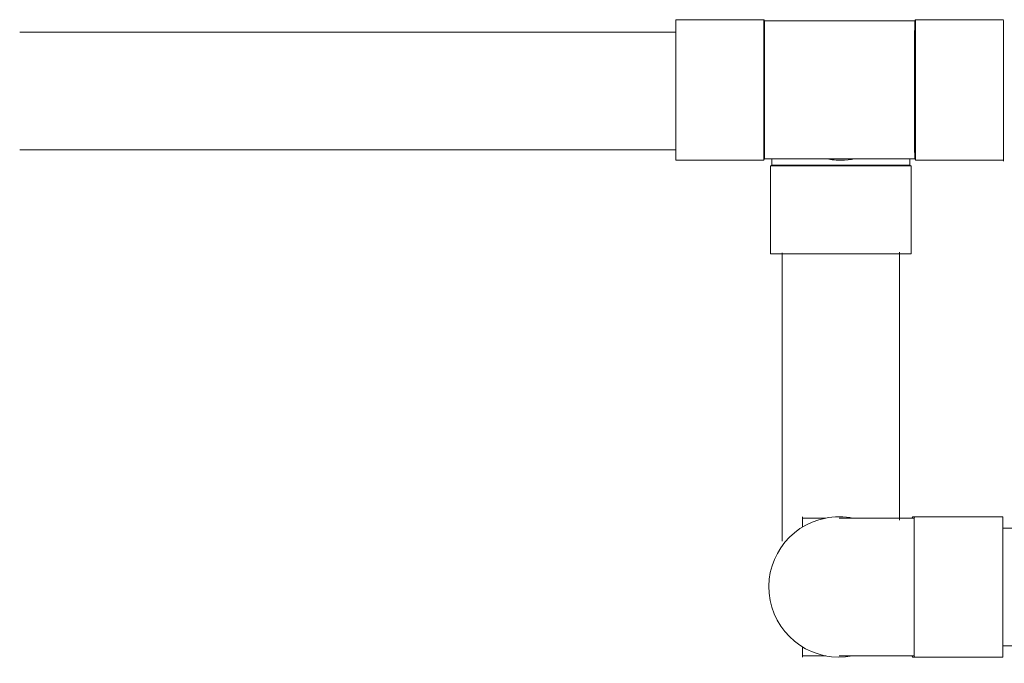
# Model space of a CAD drawing. Units: inches. Extents: x 1.7 to 27.9, y -17.7 to -4.4.
# Drawn here: x 19.2 to 20.9, y -9.1 to -8.1 of the extents above; entities that cross this region are included whole.
import ezdxf

# ---------------------------------------------------------------- set-up
doc = ezdxf.new("R2010")
doc.units = ezdxf.units.IN
doc.header["$MEASUREMENT"] = 0
doc.layers.add('new plumbing', color=7, linetype='Continuous')

# ---------------------------------------------------------------- blocks, each defined once
blk = doc.blocks.new('block 357')
at = {"layer": 'new plumbing', "color": 7, "lineweight": 9, "true_color": 0xffffff}
blk.add_lwpolyline([(21.1741, -9.1113), (20.9036, -9.1113)], dxfattribs=at)
blk = doc.blocks.new('block 358')
at = {"layer": 'new plumbing', "color": 7, "lineweight": 9, "true_color": 0xffffff}
blk.add_lwpolyline([(21.1741, -8.9124), (20.9036, -8.9124)], dxfattribs=at)
blk = doc.blocks.new('block 359')
at = {"layer": 'new plumbing', "color": 7, "lineweight": 9, "true_color": 0xffffff}
blk.add_lwpolyline([(20.5643, -8.9106), (20.5643, -8.8929)], dxfattribs=at)
blk = doc.blocks.new('block 360')
at = {"layer": 'new plumbing', "color": 7, "lineweight": 9, "true_color": 0xffffff}
blk.add_lwpolyline([(20.5643, -9.1307), (20.5643, -9.1132)], dxfattribs=at)
blk = doc.blocks.new('block 361')
at = {"layer": 'new plumbing', "color": 7, "lineweight": 9, "true_color": 0xffffff}
blk.add_open_spline([(20.6492, -9.1286), (20.5846, -9.1411), (20.5222, -9.099), (20.5096, -9.0345), (20.4972, -8.9701), (20.5393, -8.9077), (20.6037, -8.8952), (20.6157, -8.8922), (20.6372, -8.8922), (20.6492, -8.8952)], degree=3, knots=[0, 0, 0, 0, 1, 1, 1, 2, 2, 2, 3, 3, 3, 3], dxfattribs=at)
blk = doc.blocks.new('block 362')
at = {"layer": 'new plumbing', "color": 7, "lineweight": 9, "true_color": 0xffffff}
blk.add_open_spline([(20.7535, -9.0118), (20.7535, -9.0199), (20.7535, -9.0279), (20.7535, -9.0357), (20.7535, -9.0436), (20.7535, -9.0513), (20.7535, -9.0586), (20.7535, -9.0725), (20.7535, -9.0852), (20.7535, -9.0957), (20.7535, -9.1063), (20.7535, -9.1147), (20.7535, -9.1203), (20.7535, -9.1257), (20.7535, -9.1286), (20.7535, -9.1286)], degree=3, knots=[0, 0, 0, 0, 1, 1, 1, 2, 2, 2, 3, 3, 3, 4, 4, 4, 5, 5, 5, 5], dxfattribs=at)
blk = doc.blocks.new('block 363')
at = {"layer": 'new plumbing', "color": 7, "lineweight": 9, "true_color": 0xffffff}
blk.add_open_spline([(20.7535, -8.8952), (20.7535, -8.8952), (20.7535, -8.8952), (20.7535, -8.8952), (20.7535, -8.8954), (20.7535, -8.8985), (20.7535, -8.9045), (20.7535, -8.9105), (20.7535, -8.9191), (20.7535, -8.9299), (20.7535, -8.9406), (20.7535, -8.9534), (20.7535, -8.9675), (20.7535, -8.9816), (20.7535, -8.9966), (20.7535, -9.0118)], degree=3, knots=[0, 0, 0, 0, 1, 1, 1, 2, 2, 2, 3, 3, 3, 4, 4, 4, 5, 5, 5, 5], dxfattribs=at)
blk = doc.blocks.new('block 364')
at = {"layer": 'new plumbing', "color": 7, "lineweight": 9, "true_color": 0xffffff}
blk.add_lwpolyline([(20.9036, -8.893), (20.9036, -9.1307)], dxfattribs=at)
blk = doc.blocks.new('block 365')
at = {"layer": 'new plumbing', "color": 7, "lineweight": 9, "true_color": 0xffffff}
blk.add_lwpolyline([(20.7535, -9.1286), (20.7548, -9.1307)], dxfattribs=at)
blk = doc.blocks.new('block 366')
at = {"layer": 'new plumbing', "color": 7, "lineweight": 9, "true_color": 0xffffff}
blk.add_lwpolyline([(20.7535, -8.8952), (20.7548, -8.8929)], dxfattribs=at)
blk = doc.blocks.new('block 367')
at = {"layer": 'new plumbing', "color": 7, "lineweight": 9, "true_color": 0xffffff}
blk.add_lwpolyline([(20.9036, -8.8929), (20.7548, -8.8929)], dxfattribs=at)
blk = doc.blocks.new('block 368')
at = {"layer": 'new plumbing', "color": 7, "lineweight": 9, "true_color": 0xffffff}
blk.add_lwpolyline([(20.9036, -9.1307), (20.7548, -9.1307)], dxfattribs=at)
blk = doc.blocks.new('block 369')
at = {"layer": 'new plumbing', "color": 7, "lineweight": 9, "true_color": 0xffffff}
blk.add_lwpolyline([(20.7535, -9.1286), (20.6266, -9.1286)], dxfattribs=at)
blk = doc.blocks.new('block 370')
at = {"layer": 'new plumbing', "color": 7, "lineweight": 9, "true_color": 0xffffff}
blk.add_lwpolyline([(20.6266, -8.8952), (20.7535, -8.8952)], dxfattribs=at)
blk = doc.blocks.new('block 371')
at = {"layer": 'new plumbing', "color": 7, "lineweight": 9, "true_color": 0xffffff}
blk.add_lwpolyline([(20.7504, -8.8952), (20.7504, -8.8929)], dxfattribs=at)
blk = doc.blocks.new('block 372')
at = {"layer": 'new plumbing', "color": 7, "lineweight": 9, "true_color": 0xffffff}
blk.add_lwpolyline([(20.7504, -9.1307), (20.7504, -9.1286)], dxfattribs=at)
blk = doc.blocks.new('block 373')
at = {"layer": 'new plumbing', "color": 7, "lineweight": 9, "true_color": 0xffffff}
blk.add_lwpolyline([(20.6037, -8.8952), (20.5643, -8.8952)], dxfattribs=at)
blk = doc.blocks.new('block 374')
at = {"layer": 'new plumbing', "color": 7, "lineweight": 9, "true_color": 0xffffff}
blk.add_lwpolyline([(20.6037, -9.1286), (20.5643, -9.1286)], dxfattribs=at)
blk = doc.blocks.new('block 375')
at = {"layer": 'new plumbing', "color": 7, "lineweight": 9, "true_color": 0xffffff}
blk.add_lwpolyline([(20.7548, -8.8929), (20.7504, -8.8929)], dxfattribs=at)
blk = doc.blocks.new('block 376')
at = {"layer": 'new plumbing', "color": 7, "lineweight": 9, "true_color": 0xffffff}
blk.add_lwpolyline([(20.7548, -9.1307), (20.7504, -9.1307)], dxfattribs=at)
blk = doc.blocks.new('block 377')
at = {"layer": 'new plumbing', "color": 7, "lineweight": 9, "true_color": 0xffffff}
blk.add_lwpolyline([(20.7492, -9.1286), (20.7504, -9.1307)], dxfattribs=at)
blk = doc.blocks.new('block 378')
at = {"layer": 'new plumbing', "color": 7, "lineweight": 9, "true_color": 0xffffff}
blk.add_lwpolyline([(20.7492, -8.8952), (20.7504, -8.8929)], dxfattribs=at)
blk = doc.blocks.new('block 383')
at = {"layer": 'new plumbing', "color": 7, "lineweight": 9, "true_color": 0xffffff}
blk.add_lwpolyline([(20.499, -8.2896), (20.499, -8.0518)], dxfattribs=at)
blk = doc.blocks.new('block 384')
at = {"layer": 'new plumbing', "color": 7, "lineweight": 9, "true_color": 0xffffff}
blk.add_lwpolyline([(20.3501, -8.2896), (20.3501, -8.0518)], dxfattribs=at)
blk = doc.blocks.new('block 385')
at = {"layer": 'new plumbing', "color": 7, "lineweight": 9, "true_color": 0xffffff}
blk.add_lwpolyline([(20.5002, -8.2874), (20.499, -8.2896)], dxfattribs=at)
blk = doc.blocks.new('block 386')
at = {"layer": 'new plumbing', "color": 7, "lineweight": 9, "true_color": 0xffffff}
blk.add_lwpolyline([(20.5002, -8.0539), (20.499, -8.0518)], dxfattribs=at)
blk = doc.blocks.new('block 387')
at = {"layer": 'new plumbing', "color": 7, "lineweight": 9, "true_color": 0xffffff}
blk.add_lwpolyline([(20.3501, -8.0518), (20.499, -8.0518)], dxfattribs=at)
blk = doc.blocks.new('block 388')
at = {"layer": 'new plumbing', "color": 7, "lineweight": 9, "true_color": 0xffffff}
blk.add_lwpolyline([(20.3501, -8.2896), (20.499, -8.2896)], dxfattribs=at)
blk = doc.blocks.new('block 389')
at = {"layer": 'new plumbing', "color": 7, "lineweight": 9, "true_color": 0xffffff}
blk.add_lwpolyline([(20.6274, -8.0539), (20.5002, -8.0539)], dxfattribs=at)
blk = doc.blocks.new('block 390')
at = {"layer": 'new plumbing', "color": 7, "lineweight": 9, "true_color": 0xffffff}
blk.add_lwpolyline([(20.5002, -8.2874), (20.6046, -8.2874)], dxfattribs=at)
blk = doc.blocks.new('block 391')
at = {"layer": 'new plumbing', "color": 7, "lineweight": 9, "true_color": 0xffffff}
blk.add_lwpolyline([(20.7556, -8.2896), (20.7556, -8.0518)], dxfattribs=at)
blk = doc.blocks.new('block 392')
at = {"layer": 'new plumbing', "color": 7, "lineweight": 9, "true_color": 0xffffff}
blk.add_open_spline([(20.7542, -8.1707), (20.7542, -8.1626), (20.7542, -8.1546), (20.7542, -8.1468), (20.7542, -8.1389), (20.7542, -8.1313), (20.7542, -8.124), (20.7542, -8.11), (20.7542, -8.0974), (20.7542, -8.0867), (20.7542, -8.0762), (20.7543, -8.0679), (20.7543, -8.0622), (20.7543, -8.0568), (20.7543, -8.0539), (20.7544, -8.0539)], degree=3, knots=[0, 0, 0, 0, 1, 1, 1, 2, 2, 2, 3, 3, 3, 4, 4, 4, 5, 5, 5, 5], dxfattribs=at)
blk = doc.blocks.new('block 393')
at = {"layer": 'new plumbing', "color": 7, "lineweight": 9, "true_color": 0xffffff}
blk.add_open_spline([(20.7544, -8.2874), (20.7544, -8.2874), (20.7544, -8.2874), (20.7544, -8.2874), (20.7543, -8.2871), (20.7543, -8.2839), (20.7543, -8.2781), (20.7542, -8.2721), (20.7542, -8.2635), (20.7542, -8.2527), (20.7542, -8.2419), (20.7542, -8.2291), (20.7542, -8.215), (20.7542, -8.2009), (20.7542, -8.1858), (20.7542, -8.1707)], degree=3, knots=[0, 0, 0, 0, 1, 1, 1, 2, 2, 2, 3, 3, 3, 4, 4, 4, 5, 5, 5, 5], dxfattribs=at)
blk = doc.blocks.new('block 394')
at = {"layer": 'new plumbing', "color": 7, "lineweight": 9, "true_color": 0xffffff}
blk.add_lwpolyline([(20.9045, -8.2912), (20.9045, -8.0534)], dxfattribs=at)
blk = doc.blocks.new('block 395')
at = {"layer": 'new plumbing', "color": 7, "lineweight": 9, "true_color": 0xffffff}
blk.add_lwpolyline([(20.7544, -8.0539), (20.7556, -8.0518)], dxfattribs=at)
blk = doc.blocks.new('block 396')
at = {"layer": 'new plumbing', "color": 7, "lineweight": 9, "true_color": 0xffffff}
blk.add_lwpolyline([(20.7544, -8.2874), (20.7556, -8.2896)], dxfattribs=at)
blk = doc.blocks.new('block 397')
at = {"layer": 'new plumbing', "color": 7, "lineweight": 9, "true_color": 0xffffff}
blk.add_lwpolyline([(20.7556, -8.0518), (20.9045, -8.0518)], dxfattribs=at)
blk = doc.blocks.new('block 398')
at = {"layer": 'new plumbing', "color": 7, "lineweight": 9, "true_color": 0xffffff}
blk.add_lwpolyline([(20.7556, -8.2896), (20.9045, -8.2896)], dxfattribs=at)
blk = doc.blocks.new('block 399')
at = {"layer": 'new plumbing', "color": 7, "lineweight": 9, "true_color": 0xffffff}
blk.add_lwpolyline([(20.6274, -8.2874), (20.7544, -8.2874)], dxfattribs=at)
blk = doc.blocks.new('block 400')
at = {"layer": 'new plumbing', "color": 7, "lineweight": 9, "true_color": 0xffffff}
blk.add_lwpolyline([(20.7544, -8.0539), (20.6274, -8.0539)], dxfattribs=at)
blk = doc.blocks.new('block 401')
at = {"layer": 'new plumbing', "color": 7, "lineweight": 9, "true_color": 0xffffff}
blk.add_open_spline([(20.6067, -8.2874), (20.6125, -8.2887), (20.6236, -8.2898), (20.6294, -8.2896)], degree=3, dxfattribs=at)
blk = doc.blocks.new('block 402')
at = {"layer": 'new plumbing', "color": 7, "lineweight": 9, "true_color": 0xffffff}
blk.add_open_spline([(20.6067, -8.2874), (20.6125, -8.2887), (20.6236, -8.2898), (20.6294, -8.2896)], degree=3, dxfattribs=at)
blk = doc.blocks.new('block 403')
at = {"layer": 'new plumbing', "color": 7, "lineweight": 9, "true_color": 0xffffff}
blk.add_lwpolyline([(20.6294, -8.2896), (20.6294, -8.2896)], dxfattribs=at)
blk = doc.blocks.new('block 404')
at = {"layer": 'new plumbing', "color": 7, "lineweight": 9, "true_color": 0xffffff}
blk.add_lwpolyline([(20.7483, -8.299), (20.5105, -8.299)], dxfattribs=at)
blk = doc.blocks.new('block 405')
at = {"layer": 'new plumbing', "color": 7, "lineweight": 9, "true_color": 0xffffff}
blk.add_open_spline([(20.5127, -8.2978), (20.5127, -8.2978), (20.5127, -8.2978), (20.5127, -8.2978), (20.513, -8.2978), (20.5162, -8.2978), (20.5224, -8.2978), (20.5285, -8.2978), (20.5374, -8.2979), (20.5484, -8.2979), (20.5594, -8.2979), (20.5725, -8.298), (20.5867, -8.2981), (20.594, -8.2981), (20.6017, -8.2982), (20.6095, -8.2982), (20.6137, -8.2982), (20.6178, -8.2982), (20.6221, -8.2982), (20.6239, -8.2982), (20.6257, -8.2982), (20.6275, -8.2982), (20.629, -8.2982), (20.6306, -8.2982), (20.6321, -8.2982), (20.6341, -8.2982), (20.6361, -8.2982), (20.6381, -8.2982), (20.6434, -8.2982), (20.6489, -8.2982), (20.6542, -8.2982), (20.6625, -8.2982), (20.6706, -8.2981), (20.6782, -8.2981), (20.6926, -8.2979), (20.7055, -8.2979), (20.7161, -8.2979), (20.7256, -8.2978), (20.7331, -8.2978), (20.7383, -8.2978), (20.7436, -8.2978), (20.7462, -8.2978), (20.7462, -8.2978)], degree=3, knots=[0, 0, 0, 0, 1, 1, 1, 2, 2, 2, 3, 3, 3, 4, 4, 4, 5, 5, 5, 6, 6, 6, 7, 7, 7, 8, 8, 8, 9, 9, 9, 10, 10, 10, 11, 11, 11, 12, 12, 12, 13, 13, 13, 14, 14, 14, 14], dxfattribs=at)
blk = doc.blocks.new('block 406')
at = {"layer": 'new plumbing', "color": 7, "lineweight": 9, "true_color": 0xffffff}
blk.add_lwpolyline([(20.7483, -8.4479), (20.5105, -8.4479)], dxfattribs=at)
blk = doc.blocks.new('block 407')
at = {"layer": 'new plumbing', "color": 7, "lineweight": 9, "true_color": 0xffffff}
blk.add_lwpolyline([(20.7462, -8.2978), (20.7483, -8.299)], dxfattribs=at)
blk = doc.blocks.new('block 408')
at = {"layer": 'new plumbing', "color": 7, "lineweight": 9, "true_color": 0xffffff}
blk.add_lwpolyline([(20.5127, -8.2978), (20.5105, -8.299)], dxfattribs=at)
blk = doc.blocks.new('block 409')
at = {"layer": 'new plumbing', "color": 7, "lineweight": 9, "true_color": 0xffffff}
blk.add_lwpolyline([(20.5105, -8.4479), (20.5105, -8.299)], dxfattribs=at)
blk = doc.blocks.new('block 410')
at = {"layer": 'new plumbing', "color": 7, "lineweight": 9, "true_color": 0xffffff}
blk.add_lwpolyline([(20.7483, -8.4479), (20.7483, -8.299)], dxfattribs=at)
blk = doc.blocks.new('block 411')
at = {"layer": 'new plumbing', "color": 7, "lineweight": 9, "true_color": 0xffffff}
blk.add_open_spline([(20.5127, -8.2978), (20.5127, -8.2943), (20.5127, -8.2909), (20.5127, -8.2874)], degree=3, dxfattribs=at)
blk = doc.blocks.new('block 412')
at = {"layer": 'new plumbing', "color": 7, "lineweight": 9, "true_color": 0xffffff}
blk.add_open_spline([(20.7462, -8.2874), (20.7462, -8.2908), (20.7462, -8.2943), (20.7462, -8.2978)], degree=3, dxfattribs=at)
blk = doc.blocks.new('block 413')
at = {"layer": 'new plumbing', "color": 7, "lineweight": 9, "true_color": 0xffffff}
blk.add_open_spline([(20.6067, -8.2874), (20.6125, -8.2887), (20.6236, -8.2898), (20.6294, -8.2896)], degree=3, dxfattribs=at)
blk = doc.blocks.new('block 414')
at = {"layer": 'new plumbing', "color": 7, "lineweight": 9, "true_color": 0xffffff}
blk.add_open_spline([(20.6067, -8.2874), (20.6187, -8.2904), (20.6401, -8.2904), (20.6521, -8.2874)], degree=3, dxfattribs=at)
blk = doc.blocks.new('block 415')
at = {"layer": 'new plumbing', "color": 7, "lineweight": 9, "true_color": 0xffffff}
blk.add_lwpolyline([(20.6294, -8.2896), (20.6294, -8.2896)], dxfattribs=at)
blk = doc.blocks.new('block 416')
at = {"layer": 'new plumbing', "color": 7, "lineweight": 9, "true_color": 0xffffff}
blk.add_lwpolyline([(20.7522, -8.2874), (20.5093, -8.2874)], dxfattribs=at)
blk = doc.blocks.new('block 417')
at = {"layer": 'new plumbing', "color": 7, "lineweight": 9, "true_color": 0xffffff}
blk.add_open_spline([(20.5002, -8.1707), (20.5002, -8.1626), (20.5002, -8.1546), (20.5002, -8.1468), (20.5002, -8.1389), (20.5002, -8.1313), (20.5002, -8.124), (20.5002, -8.11), (20.5002, -8.0974), (20.5002, -8.0867), (20.5002, -8.0762), (20.5002, -8.0679), (20.5002, -8.0622), (20.5002, -8.0568), (20.5002, -8.0539), (20.5002, -8.0539)], degree=3, knots=[0, 0, 0, 0, 1, 1, 1, 2, 2, 2, 3, 3, 3, 4, 4, 4, 5, 5, 5, 5], dxfattribs=at)
blk = doc.blocks.new('block 418')
at = {"layer": 'new plumbing', "color": 7, "lineweight": 9, "true_color": 0xffffff}
blk.add_open_spline([(20.5002, -8.2874), (20.5002, -8.2874), (20.5002, -8.2874), (20.5002, -8.2874), (20.5002, -8.2871), (20.5002, -8.2839), (20.5002, -8.2781), (20.5002, -8.2721), (20.5002, -8.2635), (20.5002, -8.2527), (20.5002, -8.2419), (20.5002, -8.2291), (20.5002, -8.215), (20.5002, -8.2009), (20.5002, -8.1858), (20.5002, -8.1707)], degree=3, knots=[0, 0, 0, 0, 1, 1, 1, 2, 2, 2, 3, 3, 3, 4, 4, 4, 5, 5, 5, 5], dxfattribs=at)
blk = doc.blocks.new('block 419')
at = {"layer": 'new plumbing', "color": 7, "lineweight": 9, "true_color": 0xffffff}
blk.add_lwpolyline([(19.2398, -8.0731), (20.3489, -8.0731)], dxfattribs=at)
blk = doc.blocks.new('block 420')
at = {"layer": 'new plumbing', "color": 7, "lineweight": 9, "true_color": 0xffffff}
blk.add_lwpolyline([(19.2398, -8.272), (20.3489, -8.272)], dxfattribs=at)

msp = doc.modelspace()

# ---------------------------------------------------------------- linework, layer by layer
at = {"layer": 'new plumbing', "color": 7, "lineweight": 9, "true_color": 0xffffff}
for points in [[(20.5299, -8.4464), (20.5299, -8.9343)], [(20.7288, -8.4455), (20.7288, -8.899)]]:
    msp.add_lwpolyline(points, dxfattribs=at)

# ---------------------------------------------------------------- block references
at = {"layer": 'new plumbing'}
for name in ['block 384', 'block 387', 'block 383', 'block 386', 'block 389', 'block 417', 'block 400', 'block 392', 'block 395', 'block 391', 'block 397', 'block 394', 'block 419', 'block 418', 'block 393', 'block 420', 'block 388', 'block 385', 'block 390', 'block 416', 'block 411', 'block 401', 'block 402', 'block 413', 'block 414', 'block 399', 'block 403', 'block 415', 'block 412', 'block 396', 'block 398', 'block 408', 'block 404', 'block 409', 'block 405', 'block 407', 'block 410', 'block 406', 'block 361', 'block 359', 'block 373', 'block 370', 'block 378', 'block 371', 'block 375', 'block 366', 'block 363', 'block 367', 'block 364', 'block 358', 'block 362', 'block 360', 'block 357', 'block 374', 'block 369', 'block 377', 'block 372', 'block 365', 'block 376', 'block 368']:
    msp.add_blockref(name, (0, 0), dxfattribs=at)

doc.saveas('drawing.dxf')
